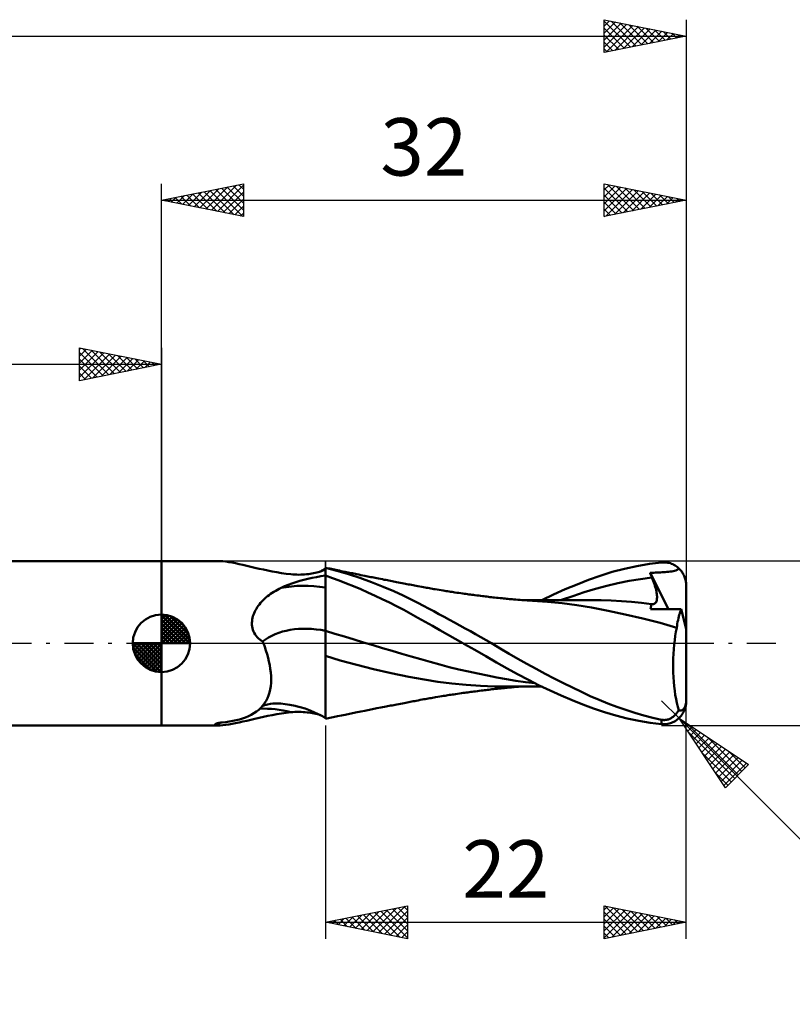
# Model space of a CAD drawing. Units: millimetres. Extents: x -17 to 136, y -33 to 42.
# Drawn here: x 59 to 106, y -22 to 38 of the extents above; entities that cross this region are included whole.
import ezdxf
from ezdxf.enums import TextEntityAlignment as Align

# ---------------------------------------------------------------- set-up
doc = ezdxf.new("R2010")
doc.units = ezdxf.units.MM
doc.header["$LTSCALE"] = 4.45
doc.linetypes.add('LONGDASH_DASH', pattern=[0.85, 0.4, -0.2, 0.05, -0.2])
for name, color, linetype in [('1', 4, 'CONTINUOUS'), ('2', 7, 'CONTINUOUS'), ('4', 2, 'LONGDASH_DASH'), ('CUT', 1, 'CONTINUOUS'), ('NOCUT', 7, 'CONTINUOUS'), ('SK1', 4, 'CONTINUOUS'), ('SK2', 7, 'CONTINUOUS'), ('SK4', 2, 'LONGDASH_DASH')]:
    doc.layers.add(name, color=color, linetype=linetype)
doc.styles.get("Standard").update_dxf_attribs({"font": 'Monospac821 BT'})

msp = doc.modelspace()

# ---------------------------------------------------------------- linework, layer by layer
at = {"layer": '1', "color": 4, "linetype": 'CONTINUOUS', "lineweight": 50}
for p, q in [((68, 5), (71.58, 5)), ((68, -5), (68, 5)), ((71.746, 4.995), (71.574, 5)), ((71.927, 4.979), (71.746, 4.995)), ((72.116, 4.953), (71.927, 4.979)), ((72.315, 4.918), (72.116, 4.953)), ((72.523, 4.876), (72.315, 4.918)), ((72.74, 4.828), (72.523, 4.876)), ((72.967, 4.775), (72.74, 4.828)), ((96.995, 4.704), (97.751, 4.832)), ((97.751, 4.832), (98.5, 4.925)), ((98.5, 4.925), (98.578, 4.93)), ((98.578, 4.93), (98.655, 4.932)), ((98.732, 4.929), (98.655, 4.932)), ((98.808, 4.921), (98.732, 4.929)), ((98.884, 4.909), (98.808, 4.921)), ((98.96, 4.893), (98.884, 4.909)), ((99.034, 4.872), (98.96, 4.893)), ((99.107, 4.846), (99.034, 4.872)), ((99.179, 4.817), (99.107, 4.846)), ((99.249, 4.782), (99.179, 4.817)), ((73.202, 4.719), (72.967, 4.775)), ((73.445, 4.661), (73.202, 4.719)), ((73.695, 4.603), (73.445, 4.661)), ((73.952, 4.544), (73.695, 4.603)), ((74.215, 4.486), (73.952, 4.544)), ((74.484, 4.431), (74.215, 4.486)), ((74.757, 4.378), (74.484, 4.431)), ((75.035, 4.328), (74.757, 4.378)), ((75.318, 4.282), (75.035, 4.328)), ((75.603, 4.24), (75.318, 4.282)), ((75.892, 4.203), (75.603, 4.24)), ((76.011, 4.193), (75.892, 4.203)), ((76.732, 4.196), (76.848, 4.206)), ((76.848, 4.206), (76.961, 4.219)), ((76.961, 4.219), (77.071, 4.234)), ((77.071, 4.234), (77.176, 4.251)), ((77.176, 4.251), (77.278, 4.27)), ((77.278, 4.27), (77.376, 4.29)), ((77.376, 4.29), (77.468, 4.312)), ((77.468, 4.312), (77.555, 4.335)), ((77.555, 4.335), (77.636, 4.359)), ((77.636, 4.359), (77.711, 4.383)), ((77.679, 4.372), (77.733, 4.4)), ((77.711, 4.383), (77.78, 4.408)), ((77.733, 4.4), (77.787, 4.429)), ((77.78, 4.408), (77.842, 4.433)), ((77.787, 4.429), (77.841, 4.458)), ((77.841, 4.458), (77.894, 4.487)), ((77.842, 4.433), (77.897, 4.458)), ((77.894, 4.487), (77.947, 4.517)), ((77.897, 4.458), (77.944, 4.482)), ((77.944, 4.482), (77.955, 4.488)), ((77.947, 4.517), (78, 4.547)), ((77.955, 4.488), (77.965, 4.494)), ((77.965, 4.494), (77.974, 4.5)), ((77.974, 4.5), (77.983, 4.506)), ((77.983, 4.506), (77.992, 4.512)), ((77.992, 4.512), (78, 4.518)), ((78.092, 4.586), (78, 4.605)), ((78, -4.605), (78, 4.605)), ((78.696, 4.422), (78, 4.599)), ((78.184, 4.567), (78.092, 4.586)), ((78.276, 4.548), (78.184, 4.567)), ((78.368, 4.529), (78.276, 4.548)), ((78.46, 4.51), (78.368, 4.529)), ((78.551, 4.49), (78.46, 4.51)), ((78.643, 4.471), (78.551, 4.49)), ((78.735, 4.452), (78.643, 4.471)), ((79.398, 4.215), (78.696, 4.422)), ((78.851, 4.428), (78.735, 4.452)), ((78.966, 4.404), (78.851, 4.428)), ((79.081, 4.38), (78.966, 4.404)), ((79.197, 4.356), (79.081, 4.38)), ((79.287, 4.337), (79.197, 4.356)), ((79.378, 4.318), (79.287, 4.337)), ((79.468, 4.3), (79.378, 4.318)), ((80.104, 3.983), (79.398, 4.215)), ((79.559, 4.281), (79.468, 4.3)), ((79.649, 4.263), (79.559, 4.281)), ((79.74, 4.244), (79.649, 4.263)), ((79.83, 4.226), (79.74, 4.244)), ((79.921, 4.207), (79.83, 4.226)), ((80.039, 4.183), (79.921, 4.207)), ((94.751, 4.118), (95.485, 4.344)), ((95.485, 4.344), (96.237, 4.541)), ((96.237, 4.541), (96.995, 4.704)), ((97.791, 4.287), (97.904, 4.294)), ((97.807, 4.247), (97.791, 4.287)), ((98.928, 2.081), (97.791, 4.287)), ((97.823, 4.207), (97.807, 4.247)), ((97.839, 4.167), (97.823, 4.207)), ((97.904, 4.294), (98.019, 4.3)), ((98.019, 4.3), (98.13, 4.306)), ((98.13, 4.306), (98.233, 4.312)), ((98.233, 4.312), (98.328, 4.317)), ((98.328, 4.317), (98.427, 4.322)), ((98.427, 4.322), (98.526, 4.328)), ((98.526, 4.328), (98.624, 4.334)), ((98.624, 4.334), (98.722, 4.341)), ((98.722, 4.341), (98.82, 4.348)), ((98.82, 4.348), (98.917, 4.357)), ((98.917, 4.357), (99.015, 4.369)), ((99.015, 4.369), (99.112, 4.382)), ((99.112, 4.382), (99.205, 4.399)), ((99.205, 4.399), (99.292, 4.419)), ((99.317, 4.744), (99.249, 4.782)), ((99.292, 4.419), (99.374, 4.444)), ((99.384, 4.701), (99.317, 4.744)), ((99.374, 4.444), (99.449, 4.474)), ((99.449, 4.653), (99.384, 4.701)), ((99.511, 4.601), (99.449, 4.653)), ((99.449, 4.474), (99.515, 4.509)), ((99.571, 4.546), (99.511, 4.601)), ((99.515, 4.509), (99.571, 4.546)), ((99.61, 4.505), (99.571, 4.546)), ((99.648, 4.461), (99.61, 4.505)), ((99.686, 4.415), (99.648, 4.461)), ((99.723, 4.366), (99.686, 4.415)), ((99.758, 4.316), (99.723, 4.366)), ((99.791, 4.263), (99.758, 4.316)), ((99.821, 4.209), (99.791, 4.263)), ((99.849, 4.155), (99.821, 4.209)), ((75.731, 3.565), (75.959, 3.651)), ((75.959, 3.651), (76.194, 3.731)), ((76.131, 4.186), (76.011, 4.193)), ((76.252, 4.182), (76.131, 4.186)), ((76.194, 3.731), (76.434, 3.804)), ((76.372, 4.181), (76.252, 4.182)), ((76.372, 4.181), (76.493, 4.183)), ((76.434, 3.804), (76.68, 3.872)), ((76.493, 4.183), (76.613, 4.188)), ((76.613, 4.188), (76.732, 4.196)), ((76.68, 3.872), (76.933, 3.933)), ((76.933, 3.933), (77.191, 3.989)), ((77.191, 3.989), (77.454, 4.039)), ((77.454, 4.039), (77.724, 4.084)), ((77.724, 4.084), (78, 4.123)), ((78.424, 3.977), (78, 4.123)), ((78.845, 3.82), (78.424, 3.977)), ((79.275, 3.652), (78.845, 3.82)), ((79.71, 3.476), (79.275, 3.652)), ((80.157, 4.16), (80.039, 4.183)), ((80.814, 3.726), (80.104, 3.983)), ((80.275, 4.136), (80.157, 4.16)), ((80.394, 4.112), (80.275, 4.136)), ((80.486, 4.093), (80.394, 4.112)), ((80.578, 4.075), (80.486, 4.093)), ((80.67, 4.057), (80.578, 4.075)), ((80.762, 4.038), (80.67, 4.057)), ((80.854, 4.02), (80.762, 4.038)), ((81.518, 3.448), (80.814, 3.726)), ((80.946, 4.002), (80.854, 4.02)), ((81.038, 3.984), (80.946, 4.002)), ((81.13, 3.966), (81.038, 3.984)), ((81.245, 3.943), (81.13, 3.966)), ((81.36, 3.92), (81.245, 3.943)), ((81.476, 3.898), (81.36, 3.92)), ((81.591, 3.875), (81.476, 3.898)), ((81.684, 3.857), (81.591, 3.875)), ((81.778, 3.839), (81.684, 3.857)), ((81.871, 3.82), (81.778, 3.839)), ((81.965, 3.802), (81.871, 3.82)), ((82.059, 3.784), (81.965, 3.802)), ((82.152, 3.766), (82.059, 3.784)), ((82.246, 3.748), (82.152, 3.766)), ((82.339, 3.73), (82.246, 3.748)), ((82.451, 3.708), (82.339, 3.73)), ((82.564, 3.687), (82.451, 3.708)), ((82.676, 3.665), (82.564, 3.687)), ((82.788, 3.644), (82.676, 3.665)), ((82.88, 3.626), (82.788, 3.644)), ((82.972, 3.609), (82.88, 3.626)), ((83.064, 3.591), (82.972, 3.609)), ((93.341, 3.592), (94.047, 3.867)), ((94.047, 3.867), (94.751, 4.118)), ((95.15, 3.506), (95.839, 3.667)), ((95.839, 3.667), (96.528, 3.804)), ((96.528, 3.804), (97.217, 3.917)), ((97.217, 3.917), (97.906, 4.007)), ((97.856, 4.127), (97.839, 4.167)), ((97.872, 4.087), (97.856, 4.127)), ((97.889, 4.047), (97.872, 4.087)), ((97.906, 4.007), (97.889, 4.047)), ((97.947, 3.904), (97.906, 4.007)), ((97.986, 3.804), (97.947, 3.904)), ((98.022, 3.705), (97.986, 3.804)), ((98.055, 3.609), (98.022, 3.705)), ((98.086, 3.514), (98.055, 3.609)), ((99.874, 4.101), (99.849, 4.155)), ((99.897, 4.047), (99.874, 4.101)), ((99.917, 3.991), (99.897, 4.047)), ((99.936, 3.932), (99.917, 3.991)), ((99.953, 3.872), (99.936, 3.932)), ((99.968, 3.81), (99.953, 3.872)), ((99.979, 3.747), (99.968, 3.81)), ((99.989, 3.684), (99.979, 3.747)), ((99.995, 3.622), (99.989, 3.684)), ((99.999, 3.56), (99.995, 3.622)), ((74.56, 2.936), (74.658, 3.007)), ((74.658, 3.007), (74.759, 3.075)), ((74.759, 3.075), (74.861, 3.14)), ((74.861, 3.14), (74.966, 3.203)), ((74.966, 3.203), (75.073, 3.262)), ((75.073, 3.262), (75.181, 3.319)), ((75.181, 3.319), (75.291, 3.373)), ((75.291, 3.373), (75.508, 3.473)), ((75.508, 3.473), (75.731, 3.565)), ((80.148, 3.291), (79.71, 3.476)), ((80.585, 3.099), (80.148, 3.291)), ((81.023, 2.901), (80.585, 3.099)), ((82.166, 3.172), (81.518, 3.448)), ((82.738, 2.91), (82.166, 3.172)), ((83.156, 3.574), (83.064, 3.591)), ((83.248, 3.556), (83.156, 3.574)), ((83.34, 3.539), (83.248, 3.556)), ((83.432, 3.521), (83.34, 3.539)), ((83.524, 3.504), (83.432, 3.521)), ((83.639, 3.482), (83.524, 3.504)), ((83.754, 3.46), (83.639, 3.482)), ((83.87, 3.439), (83.754, 3.46)), ((83.985, 3.417), (83.87, 3.439)), ((84.074, 3.401), (83.985, 3.417)), ((84.163, 3.385), (84.074, 3.401)), ((84.251, 3.369), (84.163, 3.385)), ((84.34, 3.353), (84.251, 3.369)), ((84.429, 3.338), (84.34, 3.353)), ((84.518, 3.322), (84.429, 3.338)), ((84.607, 3.307), (84.518, 3.322)), ((84.696, 3.292), (84.607, 3.307)), ((84.817, 3.271), (84.696, 3.292)), ((84.939, 3.251), (84.817, 3.271)), ((85.06, 3.231), (84.939, 3.251)), ((85.182, 3.211), (85.06, 3.231)), ((85.271, 3.197), (85.182, 3.211)), ((85.361, 3.183), (85.271, 3.197)), ((85.45, 3.169), (85.361, 3.183)), ((85.54, 3.155), (85.45, 3.169)), ((85.63, 3.141), (85.54, 3.155)), ((85.719, 3.127), (85.63, 3.141)), ((85.809, 3.114), (85.719, 3.127)), ((85.899, 3.1), (85.809, 3.114)), ((86.019, 3.083), (85.899, 3.1)), ((86.139, 3.065), (86.019, 3.083)), ((86.259, 3.048), (86.139, 3.065)), ((86.378, 3.031), (86.259, 3.048)), ((86.47, 3.018), (86.378, 3.031)), ((86.562, 3.006), (86.47, 3.018)), ((86.653, 2.993), (86.562, 3.006)), ((91.906, 2.974), (92.626, 3.294)), ((92.626, 3.294), (93.341, 3.592)), ((93.083, 2.88), (93.772, 3.108)), ((93.772, 3.108), (94.461, 3.319)), ((94.461, 3.319), (95.15, 3.506)), ((98.113, 3.423), (98.086, 3.514)), ((98.138, 3.333), (98.113, 3.423)), ((98.159, 3.247), (98.138, 3.333)), ((98.177, 3.163), (98.159, 3.247)), ((98.192, 3.083), (98.177, 3.163)), ((98.204, 3.005), (98.192, 3.083)), ((98.213, 2.93), (98.204, 3.005)), ((100, 3.5), (99.999, 3.56)), ((100, 0.876), (100, 3.5)), ((73.969, 2.371), (74.04, 2.457)), ((74.04, 2.457), (74.116, 2.541)), ((74.116, 2.541), (74.196, 2.624)), ((74.196, 2.624), (74.282, 2.706)), ((74.282, 2.706), (74.372, 2.786)), ((74.372, 2.786), (74.464, 2.863)), ((74.464, 2.863), (74.56, 2.936)), ((81.461, 2.695), (81.023, 2.901)), ((81.899, 2.481), (81.461, 2.695)), ((82.337, 2.261), (81.899, 2.481)), ((83.232, 2.671), (82.738, 2.91)), ((83.642, 2.463), (83.232, 2.671)), ((83.972, 2.29), (83.642, 2.463)), ((86.745, 2.981), (86.653, 2.993)), ((86.837, 2.968), (86.745, 2.981)), ((86.928, 2.956), (86.837, 2.968)), ((87.02, 2.944), (86.928, 2.956)), ((87.112, 2.932), (87.02, 2.944)), ((87.228, 2.917), (87.112, 2.932)), ((87.344, 2.903), (87.228, 2.917)), ((87.46, 2.888), (87.344, 2.903)), ((87.575, 2.874), (87.46, 2.888)), ((87.667, 2.863), (87.575, 2.874)), ((87.759, 2.852), (87.667, 2.863)), ((87.851, 2.841), (87.759, 2.852)), ((87.943, 2.831), (87.851, 2.841)), ((88.034, 2.82), (87.943, 2.831)), ((88.126, 2.81), (88.034, 2.82)), ((88.218, 2.799), (88.126, 2.81)), ((88.31, 2.789), (88.218, 2.799)), ((88.425, 2.776), (88.31, 2.789)), ((88.541, 2.764), (88.425, 2.776)), ((88.657, 2.752), (88.541, 2.764)), ((88.773, 2.74), (88.657, 2.752)), ((88.861, 2.731), (88.773, 2.74)), ((88.949, 2.722), (88.861, 2.731)), ((89.037, 2.713), (88.949, 2.722)), ((89.126, 2.705), (89.037, 2.713)), ((89.214, 2.696), (89.126, 2.705)), ((89.302, 2.688), (89.214, 2.696)), ((89.391, 2.68), (89.302, 2.688)), ((89.479, 2.673), (89.391, 2.68)), ((89.602, 2.662), (89.479, 2.673)), ((89.724, 2.652), (89.602, 2.662)), ((89.847, 2.643), (89.724, 2.652)), ((89.969, 2.634), (89.847, 2.643)), ((89.999, 2.637), (89.87, 2.638)), ((90.136, 2.622), (89.969, 2.634)), ((90.123, 2.637), (89.999, 2.637)), ((90.244, 2.637), (90.123, 2.637)), ((90.302, 2.611), (90.136, 2.622)), ((90.366, 2.637), (90.244, 2.637)), ((90.469, 2.6), (90.302, 2.611)), ((90.488, 2.637), (90.366, 2.637)), ((90.635, 2.59), (90.469, 2.6)), ((90.61, 2.637), (90.488, 2.637)), ((90.732, 2.636), (90.61, 2.637)), ((91.54, 2.526), (90.635, 2.59)), ((90.854, 2.636), (90.732, 2.636)), ((90.976, 2.636), (90.854, 2.636)), ((91.098, 2.636), (90.976, 2.636)), ((91.225, 2.635), (91.098, 2.636)), ((91.186, 2.636), (91.906, 2.974)), ((91.319, 2.635), (91.225, 2.635)), ((91.406, 2.635), (91.319, 2.635)), ((91.494, 2.635), (91.406, 2.635)), ((91.581, 2.634), (91.494, 2.635)), ((92.437, 2.438), (91.54, 2.526)), ((91.683, 2.634), (91.581, 2.634)), ((91.793, 2.634), (91.683, 2.634)), ((92.119, 2.633), (91.793, 2.634)), ((92.228, 2.633), (92.119, 2.633)), ((92.336, 2.632), (92.228, 2.633)), ((92.445, 2.632), (92.336, 2.632)), ((92.394, 2.638), (93.083, 2.88)), ((93.332, 2.322), (92.437, 2.438)), ((92.558, 2.632), (92.445, 2.632)), ((92.672, 2.632), (92.558, 2.632)), ((92.787, 2.631), (92.672, 2.632)), ((92.903, 2.631), (92.787, 2.631)), ((92.999, 2.631), (92.903, 2.631)), ((93.094, 2.631), (92.999, 2.631)), ((93.189, 2.63), (93.094, 2.631)), ((93.285, 2.63), (93.189, 2.63)), ((93.38, 2.63), (93.285, 2.63)), ((93.475, 2.63), (93.38, 2.63)), ((93.571, 2.63), (93.475, 2.63)), ((93.666, 2.629), (93.571, 2.63)), ((93.798, 2.629), (93.666, 2.629)), ((93.931, 2.629), (93.798, 2.629)), ((94.064, 2.629), (93.931, 2.629)), ((94.197, 2.629), (94.064, 2.629)), ((94.813, 2.621), (94.197, 2.629)), ((95.429, 2.599), (94.813, 2.621)), ((96.045, 2.564), (95.429, 2.599)), ((96.661, 2.517), (96.045, 2.564)), ((97.276, 2.457), (96.661, 2.517)), ((97.892, 2.385), (97.276, 2.457)), ((98.037, 2.398), (98.075, 2.416)), ((98.075, 2.416), (98.109, 2.442)), ((98.109, 2.442), (98.138, 2.475)), ((98.138, 2.475), (98.163, 2.514)), ((98.163, 2.514), (98.183, 2.558)), ((98.183, 2.558), (98.198, 2.609)), ((98.198, 2.609), (98.21, 2.665)), ((98.21, 2.665), (98.216, 2.725)), ((98.218, 2.858), (98.213, 2.93)), ((98.216, 2.725), (98.219, 2.79)), ((98.219, 2.79), (98.218, 2.858)), ((73.612, 1.741), (73.649, 1.836)), ((73.649, 1.836), (73.69, 1.929)), ((73.69, 1.929), (73.736, 2.019)), ((73.736, 2.019), (73.787, 2.108)), ((73.787, 2.108), (73.842, 2.197)), ((73.842, 2.197), (73.903, 2.285)), ((73.903, 2.285), (73.969, 2.371)), ((82.773, 2.034), (82.337, 2.261)), ((83.207, 1.8), (82.773, 2.034)), ((83.641, 1.559), (83.207, 1.8)), ((84.288, 2.123), (83.972, 2.29)), ((84.606, 1.954), (84.288, 2.123)), ((84.924, 1.783), (84.606, 1.954)), ((94.223, 2.175), (93.332, 2.322)), ((95.231, 1.978), (94.223, 2.175)), ((96.278, 1.758), (95.231, 1.978)), ((97.83, 2.085), (97.832, 2.135)), ((98.209, 2.084), (97.83, 2.085)), ((97.832, 2.135), (97.837, 2.183)), ((97.837, 2.183), (97.844, 2.228)), ((97.844, 2.228), (97.852, 2.271)), ((97.852, 2.271), (97.864, 2.312)), ((97.864, 2.312), (97.877, 2.35)), ((97.877, 2.35), (97.892, 2.385)), ((97.893, 2.385), (97.892, 2.385)), ((97.894, 2.385), (97.893, 2.385)), ((97.894, 2.385), (97.894, 2.385)), ((97.896, 2.385), (97.894, 2.385)), ((97.897, 2.385), (97.896, 2.385)), ((97.947, 2.382), (97.897, 2.385)), ((97.947, 2.382), (97.994, 2.386)), ((97.994, 2.386), (98.037, 2.398)), ((98.559, 2.082), (98.209, 2.084)), ((98.855, 2.081), (98.559, 2.082)), ((99.106, 2.08), (98.855, 2.081)), ((99.322, 2.079), (99.106, 2.08)), ((99.516, 2.078), (99.322, 2.079)), ((99.697, 2.078), (99.516, 2.078)), ((99.575, 1.726), (99.604, 1.821)), ((99.604, 1.821), (99.633, 1.912)), ((99.633, 1.912), (99.665, 1.997)), ((99.665, 1.997), (99.697, 2.078)), ((100, 0.876), (99.697, 2.078)), ((73.518, 1.238), (73.524, 1.341)), ((73.52, 1.134), (73.518, 1.238)), ((73.524, 1.341), (73.536, 1.444)), ((73.536, 1.444), (73.556, 1.545)), ((73.556, 1.545), (73.581, 1.644)), ((73.581, 1.644), (73.612, 1.741)), ((84.076, 1.313), (83.641, 1.559)), ((84.519, 1.059), (84.076, 1.313)), ((85.242, 1.611), (84.924, 1.783)), ((85.561, 1.438), (85.242, 1.611)), ((85.879, 1.264), (85.561, 1.438)), ((86.198, 1.088), (85.879, 1.264)), ((97.346, 1.515), (96.278, 1.758)), ((98.412, 1.244), (97.346, 1.515)), ((99.421, 0.949), (98.412, 1.244)), ((99.456, 1.188), (99.477, 1.303)), ((99.477, 1.303), (99.499, 1.415)), ((99.499, 1.415), (99.522, 1.523)), ((99.522, 1.523), (99.548, 1.627)), ((99.548, 1.627), (99.575, 1.726)), ((73.53, 1.031), (73.52, 1.134)), ((73.549, 0.928), (73.53, 1.031)), ((73.577, 0.826), (73.549, 0.928)), ((73.613, 0.727), (73.577, 0.826)), ((73.657, 0.632), (73.613, 0.727)), ((73.71, 0.54), (73.657, 0.632)), ((78.581, 0.583), (78, 0.758)), ((84.977, 0.799), (84.519, 1.059)), ((85.443, 0.534), (84.977, 0.799)), ((86.518, 0.91), (86.198, 1.088)), ((86.839, 0.731), (86.518, 0.91)), ((87.16, 0.55), (86.839, 0.731)), ((99.332, 0.451), (99.374, 0.704)), ((99.374, 0.704), (99.421, 0.949)), ((99.421, 0.949), (99.438, 1.07)), ((99.438, 1.07), (99.456, 1.188)), ((100, -3.5), (100, 0.876)), ((73.771, 0.453), (73.71, 0.54)), ((73.84, 0.371), (73.771, 0.453)), ((73.914, 0.296), (73.84, 0.371)), ((73.995, 0.226), (73.914, 0.296)), ((74.081, 0.163), (73.995, 0.226)), ((74.172, 0.105), (74.081, 0.163)), ((74.178, 0.09), (74.172, 0.105)), ((74.184, 0.075), (74.178, 0.09)), ((74.19, 0.06), (74.184, 0.075)), ((74.196, 0.045), (74.19, 0.06)), ((74.202, 0.03), (74.196, 0.045)), ((74.208, 0.015), (74.202, 0.03)), ((74.214, 0), (74.208, 0.015)), ((74.296, -0.221), (74.214, 0)), ((79.162, 0.407), (78.581, 0.583)), ((79.743, 0.231), (79.162, 0.407)), ((80.324, 0.056), (79.743, 0.231)), ((80.905, -0.117), (80.324, 0.056)), ((85.913, 0.267), (85.443, 0.534)), ((86.384, 0), (85.913, 0.267)), ((86.393, -0.005), (86.384, 0)), ((87.481, 0.368), (87.16, 0.55)), ((87.801, 0.184), (87.481, 0.368)), ((88.119, 0), (87.801, 0.184)), ((88.664, -0.319), (88.119, 0)), ((99.263, -0.08), (99.295, 0.189)), ((99.295, 0.189), (99.332, 0.451)), ((74.372, -0.444), (74.296, -0.221)), ((74.441, -0.668), (74.372, -0.444)), ((81.486, -0.29), (80.905, -0.117)), ((82.067, -0.462), (81.486, -0.29)), ((82.648, -0.634), (82.067, -0.462)), ((86.409, -0.014), (86.393, -0.005)), ((86.418, -0.019), (86.409, -0.014)), ((86.426, -0.024), (86.418, -0.019)), ((86.434, -0.028), (86.426, -0.024)), ((87.106, -0.409), (86.434, -0.028)), ((86.435, -0.028), (86.434, -0.028)), ((86.435, -0.029), (86.435, -0.028)), ((86.435, -0.029), (86.435, -0.029)), ((86.435, -0.029), (86.435, -0.029)), ((86.435, -0.029), (86.435, -0.029)), ((86.435, -0.029), (86.435, -0.029)), ((87.774, -0.788), (87.106, -0.409)), ((89.197, -0.634), (88.664, -0.319)), ((99.218, -0.637), (99.238, -0.356)), ((99.238, -0.356), (99.263, -0.08)), ((74.503, -0.892), (74.441, -0.668)), ((74.557, -1.117), (74.503, -0.892)), ((74.602, -1.341), (74.557, -1.117)), ((78.905, -1.043), (78, -0.766)), ((79.911, -1.322), (78.905, -1.043)), ((83.229, -0.804), (82.648, -0.634)), ((83.81, -0.975), (83.229, -0.804)), ((84.391, -1.14), (83.81, -0.975)), ((84.972, -1.297), (84.391, -1.14)), ((88.434, -1.164), (87.774, -0.788)), ((89.074, -1.529), (88.434, -1.164)), ((89.738, -0.949), (89.197, -0.634)), ((90.289, -1.259), (89.738, -0.949)), ((99.199, -1.208), (99.205, -0.922)), ((99.205, -0.922), (99.218, -0.637)), ((74.639, -1.563), (74.602, -1.341)), ((74.666, -1.783), (74.639, -1.563)), ((74.683, -2), (74.666, -1.783)), ((80.94, -1.574), (79.911, -1.322)), ((82.013, -1.813), (80.94, -1.574)), ((85.553, -1.446), (84.972, -1.297)), ((86.134, -1.588), (85.553, -1.446)), ((86.715, -1.722), (86.134, -1.588)), ((87.296, -1.849), (86.715, -1.722)), ((89.719, -1.886), (89.074, -1.529)), ((90.841, -1.562), (90.289, -1.259)), ((91.394, -1.858), (90.841, -1.562)), ((99.199, -1.495), (99.199, -1.208)), ((99.205, -1.781), (99.199, -1.495)), ((99.218, -2.066), (99.205, -1.781)), ((74.69, -2.212), (74.683, -2)), ((74.684, -2.419), (74.69, -2.212)), ((83.089, -2.036), (82.013, -1.813)), ((84.028, -2.216), (83.089, -2.036)), ((84.863, -2.348), (84.028, -2.216)), ((85.707, -2.452), (84.863, -2.348)), ((87.877, -1.97), (87.296, -1.849)), ((88.458, -2.082), (87.877, -1.97)), ((89.038, -2.188), (88.458, -2.082)), ((89.619, -2.283), (89.038, -2.188)), ((90.2, -2.366), (89.619, -2.283)), ((90.377, -2.232), (89.719, -1.886)), ((90.781, -2.437), (90.2, -2.366)), ((91.041, -2.565), (90.377, -2.232)), ((91.951, -2.147), (91.394, -1.858)), ((92.507, -2.429), (91.951, -2.147)), ((99.238, -2.347), (99.218, -2.066)), ((99.264, -2.622), (99.238, -2.347)), ((74.594, -3.002), (74.637, -2.814)), ((74.637, -2.814), (74.667, -2.62)), ((74.667, -2.62), (74.684, -2.419)), ((86.575, -2.533), (85.707, -2.452)), ((87.447, -2.591), (86.575, -2.533)), ((86.587, -3.002), (86.679, -2.99)), ((86.679, -2.99), (86.77, -2.977)), ((86.77, -2.977), (86.862, -2.965)), ((86.862, -2.965), (86.954, -2.953)), ((86.954, -2.953), (87.045, -2.941)), ((87.045, -2.941), (87.141, -2.929)), ((87.141, -2.929), (87.262, -2.913)), ((87.262, -2.913), (87.379, -2.898)), ((87.379, -2.898), (87.497, -2.884)), ((88.301, -2.627), (87.447, -2.591)), ((87.497, -2.884), (87.605, -2.871)), ((87.605, -2.871), (87.696, -2.86)), ((87.696, -2.86), (87.788, -2.849)), ((87.788, -2.849), (87.88, -2.838)), ((87.88, -2.838), (87.971, -2.827)), ((87.971, -2.827), (88.063, -2.817)), ((88.063, -2.817), (88.155, -2.806)), ((88.155, -2.806), (88.247, -2.796)), ((88.247, -2.796), (88.343, -2.785)), ((89.041, -2.638), (88.301, -2.627)), ((88.343, -2.785), (88.464, -2.772)), ((88.464, -2.772), (88.581, -2.76)), ((88.581, -2.76), (88.7, -2.747)), ((88.7, -2.747), (88.804, -2.737)), ((88.804, -2.737), (88.892, -2.728)), ((88.892, -2.728), (88.98, -2.719)), ((88.98, -2.719), (89.069, -2.71)), ((89.171, -2.638), (89.041, -2.638)), ((89.069, -2.71), (89.157, -2.702)), ((89.157, -2.702), (89.245, -2.693)), ((89.302, -2.638), (89.171, -2.638)), ((89.245, -2.693), (89.333, -2.685)), ((89.433, -2.638), (89.302, -2.638)), ((89.333, -2.685), (89.421, -2.678)), ((89.421, -2.678), (89.518, -2.669)), ((89.433, -2.638), (89.563, -2.638)), ((89.518, -2.669), (89.647, -2.659)), ((89.563, -2.638), (89.694, -2.638)), ((89.647, -2.659), (89.771, -2.649)), ((89.694, -2.638), (89.824, -2.638)), ((89.771, -2.649), (89.895, -2.639)), ((89.824, -2.638), (89.955, -2.637)), ((89.955, -2.637), (90.084, -2.637)), ((90.084, -2.637), (90.209, -2.637)), ((90.209, -2.637), (90.333, -2.637)), ((90.333, -2.637), (90.457, -2.637)), ((90.457, -2.637), (90.582, -2.637)), ((90.582, -2.637), (90.706, -2.636)), ((90.706, -2.636), (90.83, -2.636)), ((90.83, -2.636), (90.954, -2.636)), ((90.954, -2.636), (91.079, -2.636)), ((91.709, -2.884), (91.041, -2.565)), ((91.079, -2.636), (91.208, -2.635)), ((92.377, -3.185), (91.709, -2.884)), ((93.062, -2.702), (92.507, -2.429)), ((93.614, -2.966), (93.062, -2.702)), ((94.149, -3.215), (93.614, -2.966)), ((99.297, -2.889), (99.264, -2.622)), ((99.335, -3.149), (99.297, -2.889)), ((74.293, -3.656), (74.387, -3.508)), ((74.387, -3.508), (74.468, -3.349)), ((74.468, -3.349), (74.537, -3.181)), ((74.537, -3.181), (74.594, -3.002)), ((82.987, -3.606), (83.079, -3.588)), ((83.079, -3.588), (83.171, -3.571)), ((83.171, -3.571), (83.263, -3.553)), ((83.263, -3.553), (83.355, -3.536)), ((83.355, -3.536), (83.447, -3.518)), ((83.447, -3.518), (83.541, -3.501)), ((83.541, -3.501), (83.66, -3.478)), ((83.66, -3.478), (83.776, -3.456)), ((83.776, -3.456), (83.893, -3.434)), ((83.893, -3.434), (84.002, -3.414)), ((84.002, -3.414), (84.091, -3.398)), ((84.091, -3.398), (84.18, -3.382)), ((84.18, -3.382), (84.269, -3.366)), ((84.269, -3.366), (84.358, -3.35)), ((84.358, -3.35), (84.447, -3.335)), ((84.447, -3.335), (84.536, -3.319)), ((84.536, -3.319), (84.625, -3.304)), ((84.625, -3.304), (84.717, -3.288)), ((84.717, -3.288), (84.844, -3.267)), ((84.844, -3.267), (84.966, -3.246)), ((84.966, -3.246), (85.09, -3.226)), ((85.09, -3.226), (85.203, -3.208)), ((85.203, -3.208), (85.293, -3.194)), ((85.293, -3.194), (85.382, -3.179)), ((85.382, -3.179), (85.472, -3.165)), ((85.472, -3.165), (85.561, -3.151)), ((85.561, -3.151), (85.651, -3.138)), ((85.651, -3.138), (85.741, -3.124)), ((85.741, -3.124), (85.83, -3.111)), ((85.83, -3.111), (85.924, -3.097)), ((85.924, -3.097), (86.049, -3.078)), ((86.049, -3.078), (86.17, -3.061)), ((86.17, -3.061), (86.293, -3.043)), ((86.293, -3.043), (86.404, -3.027)), ((86.404, -3.027), (86.495, -3.015)), ((86.495, -3.015), (86.587, -3.002)), ((93.043, -3.47), (92.377, -3.185)), ((93.702, -3.735), (93.043, -3.47)), ((94.681, -3.449), (94.149, -3.215)), ((95.22, -3.67), (94.681, -3.449)), ((99.38, -3.399), (99.335, -3.149)), ((99.43, -3.637), (99.38, -3.399)), ((99.986, -3.631), (99.992, -3.583)), ((99.992, -3.583), (99.997, -3.532)), ((99.995, -3.622), (99.999, -3.56)), ((99.997, -3.532), (99.999, -3.483)), ((99.999, -3.483), (100, -3.433)), ((99.999, -3.56), (100, -3.5)), ((73.639, -4.268), (73.792, -4.165)), ((73.792, -4.165), (73.934, -4.052)), ((73.934, -4.052), (74.067, -3.929)), ((74.067, -3.929), (74.188, -3.795)), ((74.159, -3.824), (74.18, -3.812)), ((74.18, -3.812), (74.203, -3.801)), ((74.188, -3.795), (74.293, -3.656)), ((74.203, -3.801), (74.239, -3.786)), ((74.239, -3.786), (74.333, -3.754)), ((74.333, -3.754), (74.381, -3.741)), ((74.381, -3.741), (74.463, -3.722)), ((74.463, -3.722), (74.642, -3.692)), ((74.642, -3.692), (74.792, -3.677)), ((74.792, -3.677), (75.03, -3.669)), ((75.284, -3.676), (75.03, -3.669)), ((75.549, -3.7), (75.284, -3.676)), ((75.829, -3.741), (75.549, -3.7)), ((76.156, -3.808), (75.829, -3.741)), ((75.892, -4.203), (76.015, -4.193)), ((76.015, -4.193), (76.139, -4.186)), ((76.139, -4.186), (76.264, -4.182)), ((76.219, -3.823), (76.156, -3.808)), ((76.461, -3.888), (76.219, -3.823)), ((76.264, -4.182), (76.389, -4.182)), ((76.513, -4.184), (76.389, -4.182)), ((76.754, -3.98), (76.461, -3.888)), ((76.637, -4.19), (76.513, -4.184)), ((76.759, -4.198), (76.637, -4.19)), ((77.067, -4.095), (76.754, -3.98)), ((76.879, -4.209), (76.759, -4.198)), ((77.383, -4.229), (77.067, -4.095)), ((79.926, -4.206), (80.047, -4.182)), ((80.047, -4.182), (80.165, -4.158)), ((80.165, -4.158), (80.284, -4.134)), ((80.284, -4.134), (80.401, -4.11)), ((80.401, -4.11), (80.493, -4.092)), ((80.493, -4.092), (80.585, -4.074)), ((80.585, -4.074), (80.678, -4.055)), ((80.678, -4.055), (80.77, -4.037)), ((80.77, -4.037), (80.862, -4.019)), ((80.862, -4.019), (80.954, -4)), ((80.954, -4), (81.047, -3.982)), ((81.047, -3.982), (81.139, -3.964)), ((81.139, -3.964), (81.257, -3.941)), ((81.257, -3.941), (81.373, -3.918)), ((81.373, -3.918), (81.489, -3.895)), ((81.489, -3.895), (81.602, -3.873)), ((81.602, -3.873), (81.696, -3.855)), ((81.696, -3.855), (81.789, -3.836)), ((81.789, -3.836), (81.883, -3.818)), ((81.883, -3.818), (81.977, -3.8)), ((81.977, -3.8), (82.07, -3.782)), ((82.07, -3.782), (82.164, -3.764)), ((82.164, -3.764), (82.258, -3.746)), ((82.258, -3.746), (82.352, -3.727)), ((82.352, -3.727), (82.467, -3.705)), ((82.467, -3.705), (82.58, -3.684)), ((82.58, -3.684), (82.693, -3.662)), ((82.693, -3.662), (82.802, -3.641)), ((82.802, -3.641), (82.894, -3.623)), ((82.894, -3.623), (82.987, -3.606)), ((94.352, -3.979), (93.702, -3.735)), ((95.013, -4.203), (94.352, -3.979)), ((95.762, -3.875), (95.22, -3.67)), ((96.31, -4.064), (95.762, -3.875)), ((96.86, -4.238), (96.31, -4.064)), ((99.485, -3.863), (99.43, -3.637)), ((99.459, -4.206), (99.488, -4.164)), ((99.545, -4.076), (99.485, -3.863)), ((99.488, -4.164), (99.517, -4.121)), ((99.517, -4.121), (99.545, -4.076)), ((99.561, -4.083), (99.545, -4.076)), ((99.577, -4.089), (99.561, -4.083)), ((99.593, -4.094), (99.577, -4.089)), ((99.609, -4.098), (99.593, -4.094)), ((99.625, -4.1), (99.609, -4.098)), ((99.641, -4.102), (99.625, -4.1)), ((99.658, -4.102), (99.641, -4.102)), ((99.658, -4.102), (99.674, -4.101)), ((99.674, -4.101), (99.69, -4.099)), ((99.69, -4.099), (99.705, -4.096)), ((99.705, -4.096), (99.721, -4.091)), ((99.721, -4.091), (99.736, -4.085)), ((99.736, -4.085), (99.752, -4.078)), ((99.752, -4.078), (99.766, -4.07)), ((99.766, -4.07), (99.781, -4.06)), ((99.781, -4.06), (99.796, -4.049)), ((99.796, -4.049), (99.812, -4.035)), ((99.812, -4.035), (99.827, -4.02)), ((99.821, -4.209), (99.849, -4.155)), ((99.827, -4.02), (99.842, -4.003)), ((99.842, -4.003), (99.857, -3.984)), ((99.849, -4.155), (99.874, -4.101)), ((99.857, -3.984), (99.872, -3.963)), ((99.872, -3.963), (99.886, -3.94)), ((99.874, -4.101), (99.897, -4.047)), ((99.886, -3.94), (99.9, -3.915)), ((99.897, -4.047), (99.917, -3.991)), ((99.9, -3.915), (99.913, -3.889)), ((99.913, -3.889), (99.926, -3.861)), ((99.917, -3.991), (99.936, -3.932)), ((99.926, -3.861), (99.938, -3.83)), ((99.936, -3.932), (99.953, -3.872)), ((99.938, -3.83), (99.949, -3.795)), ((99.949, -3.795), (99.961, -3.757)), ((99.953, -3.872), (99.968, -3.81)), ((99.961, -3.757), (99.971, -3.716)), ((99.968, -3.81), (99.979, -3.747)), ((99.971, -3.716), (99.979, -3.675)), ((99.979, -3.675), (99.986, -3.631)), ((99.979, -3.747), (99.989, -3.684)), ((99.989, -3.684), (99.995, -3.622)), ((71.921, -4.802), (72.139, -4.771)), ((72.139, -4.771), (72.351, -4.734)), ((72.351, -4.734), (72.557, -4.691)), ((72.557, -4.691), (72.755, -4.641)), ((72.74, -4.828), (72.967, -4.775)), ((72.755, -4.641), (72.947, -4.583)), ((72.947, -4.583), (73.131, -4.518)), ((72.967, -4.775), (73.202, -4.719)), ((73.131, -4.518), (73.308, -4.444)), ((73.202, -4.719), (73.445, -4.661)), ((73.308, -4.444), (73.478, -4.36)), ((73.445, -4.661), (73.695, -4.603)), ((73.478, -4.36), (73.639, -4.268)), ((73.695, -4.603), (73.952, -4.544)), ((73.952, -4.544), (74.215, -4.486)), ((74.215, -4.486), (74.484, -4.431)), ((74.484, -4.431), (74.757, -4.378)), ((74.757, -4.378), (75.035, -4.328)), ((75.035, -4.328), (75.318, -4.282)), ((75.318, -4.282), (75.603, -4.24)), ((75.603, -4.24), (75.892, -4.203)), ((76.994, -4.223), (76.879, -4.209)), ((77.107, -4.239), (76.994, -4.223)), ((77.215, -4.258), (77.107, -4.239)), ((77.318, -4.278), (77.215, -4.258)), ((77.417, -4.299), (77.318, -4.278)), ((77.695, -4.381), (77.383, -4.229)), ((77.51, -4.323), (77.417, -4.299)), ((77.597, -4.347), (77.51, -4.323)), ((77.677, -4.372), (77.597, -4.347)), ((78, -4.547), (77.695, -4.381)), ((78, -4.605), (78.092, -4.586)), ((78.092, -4.586), (78.184, -4.567)), ((78.184, -4.567), (78.276, -4.548)), ((78.276, -4.548), (78.369, -4.529)), ((78.369, -4.529), (78.461, -4.509)), ((78.461, -4.509), (78.553, -4.49)), ((78.553, -4.49), (78.645, -4.471)), ((78.645, -4.471), (78.737, -4.451)), ((78.737, -4.451), (78.854, -4.427)), ((78.854, -4.427), (78.97, -4.403)), ((78.97, -4.403), (79.086, -4.379)), ((79.086, -4.379), (79.2, -4.355)), ((79.2, -4.355), (79.291, -4.336)), ((79.291, -4.336), (79.382, -4.318)), ((79.382, -4.318), (79.472, -4.299)), ((79.472, -4.299), (79.563, -4.28)), ((79.563, -4.28), (79.654, -4.262)), ((79.654, -4.262), (79.745, -4.243)), ((79.745, -4.243), (79.835, -4.225)), ((79.835, -4.225), (79.926, -4.206)), ((95.703, -4.405), (95.013, -4.203)), ((96.402, -4.579), (95.703, -4.405)), ((97.105, -4.725), (96.402, -4.579)), ((97.409, -4.395), (96.86, -4.238)), ((97.805, -4.84), (97.105, -4.725)), ((97.957, -4.535), (97.409, -4.395)), ((98.5, -4.658), (97.957, -4.535)), ((98.543, -4.666), (98.5, -4.658)), ((98.5, -4.925), (98.5, -4.658)), ((98.587, -4.672), (98.543, -4.666)), ((98.632, -4.675), (98.587, -4.672)), ((98.678, -4.675), (98.632, -4.675)), ((98.678, -4.675), (98.725, -4.673)), ((98.725, -4.673), (98.772, -4.668)), ((98.772, -4.668), (98.818, -4.659)), ((98.818, -4.659), (98.865, -4.648)), ((98.865, -4.648), (98.912, -4.635)), ((98.912, -4.635), (98.957, -4.618)), ((98.957, -4.618), (99.001, -4.6)), ((99.001, -4.6), (99.044, -4.579)), ((99.044, -4.579), (99.085, -4.556)), ((99.085, -4.556), (99.124, -4.532)), ((99.124, -4.532), (99.163, -4.506)), ((99.163, -4.506), (99.199, -4.479)), ((99.179, -4.817), (99.249, -4.782)), ((99.199, -4.479), (99.234, -4.451)), ((99.234, -4.451), (99.268, -4.421)), ((99.249, -4.782), (99.317, -4.744)), ((99.268, -4.421), (99.301, -4.39)), ((99.301, -4.39), (99.334, -4.356)), ((99.317, -4.744), (99.384, -4.701)), ((99.334, -4.356), (99.366, -4.321)), ((99.366, -4.321), (99.398, -4.285)), ((99.384, -4.701), (99.449, -4.653)), ((99.398, -4.285), (99.429, -4.246)), ((99.429, -4.246), (99.459, -4.206)), ((99.449, -4.653), (99.511, -4.601)), ((99.511, -4.601), (99.571, -4.546)), ((99.571, -4.546), (99.61, -4.505)), ((99.61, -4.505), (99.648, -4.461)), ((99.648, -4.461), (99.686, -4.415)), ((99.686, -4.415), (99.723, -4.366)), ((99.723, -4.366), (99.758, -4.316)), ((99.758, -4.316), (99.791, -4.263)), ((99.791, -4.263), (99.821, -4.209)), ((68, -5), (71.58, -5)), ((71.271, -4.945), (71.273, -4.938)), ((71.273, -4.951), (71.271, -4.945)), ((71.273, -4.938), (71.277, -4.93)), ((71.277, -4.958), (71.273, -4.951)), ((71.277, -4.93), (71.284, -4.923)), ((71.284, -4.964), (71.277, -4.958)), ((71.284, -4.923), (71.293, -4.916)), ((71.295, -4.97), (71.284, -4.964)), ((71.293, -4.916), (71.304, -4.909)), ((71.308, -4.975), (71.295, -4.97)), ((71.304, -4.909), (71.318, -4.902)), ((71.324, -4.98), (71.308, -4.975)), ((71.318, -4.902), (71.334, -4.895)), ((71.343, -4.984), (71.324, -4.98)), ((71.334, -4.895), (71.353, -4.887)), ((71.365, -4.988), (71.343, -4.984)), ((71.353, -4.887), (71.374, -4.88)), ((71.39, -4.991), (71.365, -4.988)), ((71.374, -4.88), (71.398, -4.873)), ((71.418, -4.994), (71.39, -4.991)), ((71.398, -4.873), (71.424, -4.866)), ((71.444, -4.996), (71.418, -4.994)), ((71.424, -4.866), (71.452, -4.86)), ((71.47, -4.997), (71.444, -4.996)), ((71.452, -4.86), (71.482, -4.854)), ((71.496, -4.998), (71.47, -4.997)), ((71.482, -4.854), (71.515, -4.848)), ((71.522, -4.999), (71.496, -4.998)), ((71.515, -4.848), (71.549, -4.843)), ((71.548, -5), (71.522, -4.999)), ((71.574, -5), (71.548, -5)), ((71.549, -4.843), (71.584, -4.838)), ((71.574, -5), (71.746, -4.995)), ((71.584, -4.838), (71.62, -4.834)), ((71.62, -4.834), (71.658, -4.83)), ((71.658, -4.83), (71.696, -4.827)), ((71.696, -4.827), (71.921, -4.802)), ((71.746, -4.995), (71.927, -4.979)), ((71.927, -4.979), (72.116, -4.953)), ((72.116, -4.953), (72.315, -4.918)), ((72.315, -4.918), (72.523, -4.876)), ((72.523, -4.876), (72.74, -4.828)), ((98.5, -4.925), (97.805, -4.84)), ((98.578, -4.93), (98.5, -4.925)), ((98.655, -4.932), (98.578, -4.93)), ((98.655, -4.932), (98.732, -4.929)), ((98.732, -4.929), (98.808, -4.921)), ((98.808, -4.921), (98.884, -4.909)), ((98.884, -4.909), (98.96, -4.893)), ((98.96, -4.893), (99.034, -4.872)), ((99.034, -4.872), (99.107, -4.846)), ((99.107, -4.846), (99.179, -4.817))]:
    msp.add_line(p, q, dxfattribs=at)
for centre, major_axis, start_param, end_param in [((76.095, 7.505), (4.587, 2.371), 4.729449, 4.775508), ((78.831, -2.211), (-6.674, 3.449), 5.169366, 5.575467), ((78.293, -3.251), (-4.834, 2.498), 5.108962, 5.98579), ((75.784, -8.106), (-4.817, 2.49), 5.030491, 5.406427), ((75.784, -8.106), (-4.817, 2.49), 6.016609, 6.076437)]:
    msp.add_ellipse(centre, major_axis=major_axis, ratio=0.682961, start_param=start_param, end_param=end_param, dxfattribs=at)
at = {"layer": '2', "color": 7, "linetype": 'CONTINUOUS', "lineweight": 25}
for p, q in [((68, 0), (68, 28)), ((68, 27), (73, 28)), ((70.347, 26.531), (71.521, 27.704)), ((70.701, 26.46), (72.052, 27.81)), ((71.055, 26.389), (72.582, 27.916)), ((71.309, 27.662), (72.964, 26.007)), ((71.408, 26.318), (73, 27.91)), ((71.663, 27.733), (73, 26.396)), ((72.017, 27.803), (73, 26.82)), ((72.37, 27.874), (73, 27.244)), ((72.724, 27.945), (73, 27.668)), ((73, 28), (73, 26)), ((95, 26), (95, 28)), ((95, 28), (100, 27)), ((95, 27.623), (95.314, 27.937)), ((95, 27.199), (95.667, 27.867)), ((95, 26.775), (96.021, 27.796)), ((95, 27.73), (96.442, 26.288)), ((95, 26.351), (96.375, 27.725)), ((95.092, 26.018), (96.728, 27.654)), ((95.193, 27.961), (96.795, 26.359)), ((95.723, 27.855), (97.149, 26.43)), ((96.254, 27.749), (97.502, 26.5)), ((96.784, 27.643), (97.856, 26.571)), ((100, 28), (100, 3.5)), ((68, 27), (100, 27)), ((73, 26), (68, 27)), ((68.127, 27.025), (68.191, 26.962)), ((68.226, 26.955), (68.339, 27.068)), ((68.481, 27.096), (68.721, 26.856)), ((68.58, 26.884), (68.87, 27.174)), ((68.835, 27.167), (69.252, 26.75)), ((68.933, 26.813), (69.4, 27.28)), ((69.188, 27.238), (69.782, 26.644)), ((69.287, 26.743), (69.93, 27.386)), ((69.542, 27.308), (70.312, 26.538)), ((69.64, 26.672), (70.461, 27.492)), ((69.895, 27.379), (70.843, 26.431)), ((69.994, 26.601), (70.991, 27.598)), ((70.249, 27.45), (71.373, 26.325)), ((70.602, 27.52), (71.903, 26.219)), ((70.956, 27.591), (72.434, 26.113)), ((71.762, 26.248), (73, 27.486)), ((72.115, 26.177), (73, 27.062)), ((95, 27.306), (96.088, 26.218)), ((100, 27), (95, 26)), ((95.622, 26.124), (97.082, 27.584)), ((96.153, 26.231), (97.435, 27.513)), ((96.683, 26.337), (97.789, 27.442)), ((97.213, 26.443), (98.142, 27.372)), ((97.314, 27.537), (98.209, 26.642)), ((97.744, 26.549), (98.496, 27.301)), ((97.845, 27.431), (98.563, 26.713)), ((98.274, 26.655), (98.849, 27.23)), ((98.375, 27.325), (98.917, 26.783)), ((98.804, 26.761), (99.203, 27.159)), ((98.905, 27.219), (99.27, 26.854)), ((99.335, 26.867), (99.557, 27.089)), ((99.436, 27.113), (99.624, 26.925)), ((99.865, 26.973), (99.91, 27.018)), ((99.966, 27.007), (99.977, 26.995)), ((72.469, 26.106), (73, 26.637)), ((95, 26.882), (95.735, 26.147)), ((95, 26.457), (95.381, 26.076)), ((72.822, 26.036), (73, 26.213)), ((95, 26.033), (95.028, 26.006)), ((113, 5), (98.5, 5)), ((99.561, -4.561), (98.5, -3.5)), ((100, -18), (100, -3.5)), ((99.561, -4.561), (117, -22)), ((99.561, -4.561), (103.803, -7.389)), ((102.389, -8.803), (99.561, -4.561)), ((99.584, -4.596), (99.596, -4.584)), ((99.754, -4.851), (99.851, -4.754)), ((78, -5), (78, -18)), ((98.5, -5), (113, -5)), ((99.924, -5.105), (100.105, -4.924)), ((100.019, -4.866), (103.173, -8.02)), ((100.093, -5.36), (100.36, -5.093)), ((100.103, -5.375), (102.961, -8.232)), ((100.263, -5.614), (100.614, -5.263)), ((100.433, -5.869), (100.869, -5.433)), ((100.602, -6.123), (101.123, -5.602)), ((100.772, -6.378), (101.378, -5.772)), ((100.942, -6.632), (101.632, -5.942)), ((101.292, -5.715), (103.385, -7.808)), ((101.112, -6.887), (101.887, -6.112)), ((101.281, -7.142), (102.142, -6.281)), ((101.451, -7.396), (102.396, -6.451)), ((102.565, -6.564), (103.597, -7.595)), ((100.952, -6.648), (102.748, -8.444)), ((101.621, -7.651), (102.651, -6.621)), ((101.79, -7.905), (102.905, -6.79)), ((101.96, -8.16), (103.16, -6.96)), ((102.13, -8.414), (103.414, -7.13)), ((102.3, -8.669), (103.669, -7.3)), ((103.803, -7.389), (102.389, -8.803)), ((101.8, -7.92), (102.536, -8.656)), ((78, -17), (83, -16)), ((80.889, -17.578), (82.333, -16.133)), ((81.242, -17.648), (82.863, -16.027)), ((82.08, -16.184), (83, -17.104)), ((82.434, -16.113), (83, -16.68)), ((82.787, -16.043), (83, -16.255)), ((83, -16), (83, -18)), ((95, -18), (95, -16)), ((95, -16), (100, -17)), ((95, -16.253), (95.211, -16.042)), ((95, -16.677), (95.565, -16.113)), ((95, -17.102), (95.918, -16.184)), ((95.039, -16.008), (96.692, -17.662)), ((95.569, -16.114), (97.046, -17.591)), ((78.767, -17.153), (79.151, -16.77)), ((79.121, -17.224), (79.681, -16.664)), ((79.252, -16.75), (79.878, -17.376)), ((79.474, -17.295), (80.212, -16.558)), ((79.605, -16.679), (80.408, -17.482)), ((79.828, -17.366), (80.742, -16.452)), ((79.959, -16.608), (80.938, -17.588)), ((80.182, -17.436), (81.272, -16.346)), ((80.312, -16.538), (81.469, -17.694)), ((80.535, -17.507), (81.803, -16.239)), ((80.666, -16.467), (81.999, -17.8)), ((81.019, -16.396), (82.529, -17.906)), ((81.373, -16.325), (83, -17.952)), ((81.596, -17.719), (83, -16.315)), ((81.727, -16.255), (83, -17.528)), ((81.949, -17.79), (83, -16.739)), ((95, -17.526), (96.272, -16.254)), ((95, -17.95), (96.625, -16.325)), ((95, -16.393), (96.339, -17.732)), ((95.468, -17.906), (96.979, -16.396)), ((95.998, -17.8), (97.332, -16.466)), ((96.099, -16.22), (97.399, -17.52)), ((96.529, -17.694), (97.686, -16.537)), ((96.63, -16.326), (97.753, -17.449)), ((97.059, -17.588), (98.039, -16.608)), ((97.16, -16.432), (98.107, -17.379)), ((97.589, -17.482), (98.393, -16.679)), ((97.69, -16.538), (98.46, -17.308)), ((98.12, -17.376), (98.747, -16.749)), ((98.221, -16.644), (98.814, -17.237)), ((98.751, -16.75), (99.167, -17.167)), ((78, -17), (100, -17)), ((83, -18), (78, -17)), ((78.06, -17.012), (78.09, -16.982)), ((78.191, -16.962), (78.287, -17.057)), ((78.414, -17.083), (78.621, -16.876)), ((78.545, -16.891), (78.817, -17.163)), ((78.898, -16.82), (79.347, -17.269)), ((82.303, -17.861), (83, -17.163)), ((95, -16.818), (95.985, -17.803)), ((100, -17), (95, -18)), ((95, -17.242), (95.632, -17.874)), ((98.65, -17.27), (99.1, -16.82)), ((99.18, -17.164), (99.454, -16.891)), ((99.281, -16.856), (99.521, -17.096)), ((99.711, -17.058), (99.807, -16.961)), ((99.812, -16.962), (99.874, -17.025)), ((82.656, -17.931), (83, -17.588)), ((95, -17.666), (95.278, -17.944))]:
    msp.add_line(p, q, dxfattribs=at)
at = {"layer": '4', "color": 2, "linetype": 'LONGDASH_DASH', "lineweight": 25}
msp.add_line((68, 0), (100, 0), dxfattribs=at)
at = {"layer": 'CUT', "color": 1, "linetype": 'CONTINUOUS', "lineweight": 25}
for p, q in [((98.5, 5), (78, 5)), ((78, 5), (78, 0)), ((100, 0), (100, 3.5)), ((78, 0), (100, 0))]:
    msp.add_line(p, q, dxfattribs=at)
msp.add_arc((98.5, 3.5), 1.5, 0, 90, dxfattribs=at)
at = {"layer": 'NOCUT', "color": 7, "linetype": 'CONTINUOUS', "lineweight": 25}
for p, q in [((78, 5), (68, 5)), ((68, 5), (68, 0)), ((78, 0), (78, 5)), ((68, 0), (78, 0))]:
    msp.add_line(p, q, dxfattribs=at)
at = {"layer": 'SK1', "color": 4, "linetype": 'CONTINUOUS', "lineweight": 50}
for p, q in [((68, 5), (0.5, 5)), ((68, 0), (68, 1.75)), ((68, 1.705), (68.044, 1.749)), ((68, 1.457), (68.271, 1.728)), ((68, 1.705), (69.705, 0)), ((68, 1.21), (68.474, 1.684)), ((68, 0.962), (68.659, 1.621)), ((68, 0.715), (68.827, 1.542)), ((68, 1.457), (69.457, 0)), ((68, 0.467), (68.981, 1.448)), ((68, 0.22), (69.123, 1.342)), ((68, 1.21), (69.21, 0)), ((68.028, 0), (69.251, 1.223)), ((68.215, 1.737), (69.737, 0.215)), ((68.533, 1.667), (69.667, 0.533)), ((69.04, 1.407), (69.407, 1.04)), ((68, 0.962), (68.962, 0)), ((68, 0.715), (68.715, 0)), ((68.275, 0), (69.367, 1.092)), ((68.523, 0), (69.471, 0.948)), ((68.77, 0), (69.561, 0.79)), ((69.018, 0), (69.636, 0.619)), ((68, 0), (66.25, 0)), ((66.251, -0.044), (66.295, 0)), ((66.272, -0.271), (66.543, 0)), ((66.316, -0.474), (66.79, 0)), ((66.379, -0.659), (67.038, 0)), ((66.458, -0.827), (67.285, 0)), ((66.487, 0), (68, -1.513)), ((66.552, -0.981), (67.533, 0)), ((66.658, -1.123), (67.78, 0)), ((66.735, 0), (68, -1.265)), ((66.982, 0), (68, -1.018)), ((67.23, 0), (68, -0.77)), ((67.477, 0), (68, -0.523)), ((67.725, 0), (68, -0.275)), ((67.972, 0), (68, -0.028)), ((68, 0.467), (68.467, 0)), ((68, 0.22), (68.22, 0)), ((68, 0), (69.75, 0)), ((68, -1.75), (68, 0)), ((69.265, 0), (69.696, 0.431)), ((69.513, 0), (69.736, 0.223)), ((66.25, -0.011), (67.989, -1.75)), ((66.274, -0.281), (67.719, -1.726)), ((66.777, -1.251), (68, -0.028)), ((66.908, -1.367), (68, -0.275)), ((67.052, -1.471), (68, -0.523)), ((66.364, -0.619), (67.381, -1.636)), ((67.21, -1.561), (68, -0.77)), ((67.381, -1.636), (68, -1.018)), ((67.569, -1.696), (68, -1.265)), ((67.777, -1.736), (68, -1.513)), ((0.5, -5), (68, -5))]:
    msp.add_line(p, q, dxfattribs=at)
for start, end in [(90, 180), (0, 90), (180, 270), (270, 0)]:
    msp.add_arc((68, 0), 1.75, start, end, dxfattribs=at)
at = {"layer": 'SK2', "color": 7, "linetype": 'CONTINUOUS', "lineweight": 25}
for p, q in [((95, 36), (95, 38)), ((95, 38), (100, 37)), ((95, 37.607), (95.328, 37.934)), ((95, 37.912), (96.594, 36.319)), ((95, 37.182), (95.681, 37.864)), ((95.421, 37.916), (96.947, 36.389)), ((95.951, 37.81), (97.301, 36.46)), ((100, 38), (100, 3.5)), ((95, 36.758), (96.035, 37.793)), ((95, 36.334), (96.388, 37.722)), ((95, 37.488), (96.24, 36.248)), ((95.113, 36.023), (96.742, 37.652)), ((95.643, 36.129), (97.096, 37.581)), ((96.174, 36.235), (97.449, 37.51)), ((96.481, 37.704), (97.654, 36.531)), ((96.704, 36.341), (97.803, 37.439)), ((97.012, 37.598), (98.008, 36.602)), ((97.234, 36.447), (98.156, 37.369)), ((97.542, 37.492), (98.361, 36.672)), ((97.765, 36.553), (98.51, 37.298)), ((98.072, 37.386), (98.715, 36.743)), ((98.295, 36.659), (98.863, 37.227)), ((98.603, 37.279), (99.069, 36.814)), ((0, 37), (100, 37)), ((95, 37.064), (95.887, 36.177)), ((100, 37), (95, 36)), ((95, 36.64), (95.533, 36.107)), ((98.825, 36.765), (99.217, 37.157)), ((99.133, 37.173), (99.422, 36.884)), ((99.356, 36.871), (99.57, 37.086)), ((99.663, 37.067), (99.776, 36.955)), ((99.886, 36.977), (99.924, 37.015)), ((95, 36.215), (95.179, 36.036)), ((63, 16), (63, 18)), ((63, 18), (68, 17)), ((68, 18), (68, 5)), ((63, 17.91), (63.075, 17.985)), ((63, 17.486), (63.428, 17.914)), ((63, 17.062), (63.782, 17.844)), ((63, 16.637), (64.135, 17.773)), ((63, 17.728), (64.44, 16.288)), ((63, 16.213), (64.489, 17.702)), ((63.19, 17.962), (64.793, 16.359)), ((63.264, 16.053), (64.843, 17.631)), ((63.721, 17.856), (65.147, 16.429)), ((63.794, 16.159), (65.196, 17.561)), ((64.251, 17.75), (65.501, 16.5)), ((64.324, 16.265), (65.55, 17.49)), ((64.781, 17.644), (65.854, 16.571)), ((64.855, 16.371), (65.903, 17.419)), ((65.312, 17.538), (66.208, 16.642)), ((65.842, 17.432), (66.561, 16.712)), ((0, 17), (68, 17)), ((63, 17.304), (64.086, 16.217)), ((68, 17), (63, 16)), ((63, 16.879), (63.733, 16.147)), ((65.385, 16.477), (66.257, 17.349)), ((65.915, 16.583), (66.61, 17.278)), ((66.372, 17.326), (66.915, 16.783)), ((66.446, 16.689), (66.964, 17.207)), ((66.903, 17.22), (67.268, 16.854)), ((66.976, 16.795), (67.317, 17.137)), ((67.433, 17.113), (67.622, 16.924)), ((67.506, 16.901), (67.671, 17.066)), ((67.963, 17.007), (67.975, 16.995)), ((63, 16.455), (63.379, 16.076)), ((63, 16.031), (63.026, 16.005))]:
    msp.add_line(p, q, dxfattribs=at)
at = {"layer": 'SK4', "color": 2, "linetype": 'LONGDASH_DASH', "lineweight": 25}
msp.add_line((-6, 0), (106, 0), dxfattribs=at)

# ---------------------------------------------------------------- texts
at = {"layer": '2', "color": 7, "linetype": 'CONTINUOUS', "lineweight": 25}
for s, p in [('32', (84, 28.5)), ('22', (89, -15.5))]:
    msp.add_text(s, height=3.5, dxfattribs=at).set_placement(p, align=Align.CENTER)

doc.saveas('drawing.dxf')
